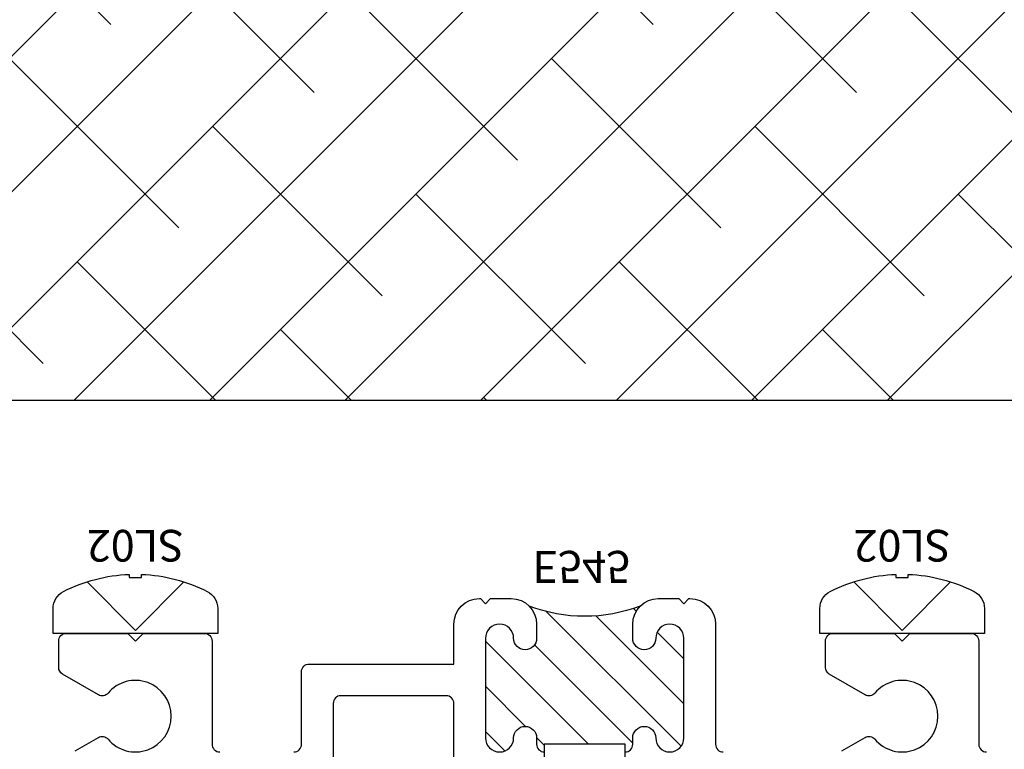
# Model space of a CAD drawing. Units: inches. Extents: x 0 to 25, y 0 to 32.5.
# Drawn here: x 21.4 to 23.4, y 13.9 to 15.4 of the extents above; entities that cross this region are included whole.
import ezdxf
from ezdxf.enums import TextEntityAlignment as Align

# ---------------------------------------------------------------- set-up
doc = ezdxf.new("R2010")
doc.units = ezdxf.units.IN
doc.header["$MEASUREMENT"] = 0
doc.layers.add('WINTECH_DESIGN', color=3, linetype='Continuous', lineweight=25)
doc.styles.add('WinTech', font='technic_.ttf')

# ---------------------------------------------------------------- blocks, each defined once
blk = doc.blocks.new('SL02_HEAD')
at = {"layer": 'WINTECH_DESIGN', "color": 7}
blk.add_lwpolyline([(-0.1610000000549974, -0.0485981481647535, 0.2815775994874425), (-0.1407065784538801, -0.08177628189355701, 0.1088721246170797), (-0.0120856120979056, -0.1154449825200388), (-0.0120856120979056, -0.1091278482772964), (0.01208561209792691, -0.1091278482772964), (0.01208561209792691, -0.1154449825200388, 0.1088721246170797), (0.1407065784538943, -0.08177628189354991, 0.2815775994874411), (0.1610000000550045, -0.04859814816473929), (0.1610000000549974, 0), (-0.1610000000549974, 0)], format="xyb", close=True, dxfattribs=at)
blk.add_lwpolyline([(-0.09456369592732727, -0.1008520062612632), (7.105427357601002e-15, -0.005726463964037976), (0.09456369592733438, -0.1008520062612632)], dxfattribs=at)
at = {"layer": 'WINTECH_DESIGN', "color": 6, "style": 'WinTech', "flags": 8}
blk.add_attdef('FSTN#', text='', height=0.062, rotation=180, dxfattribs=at).set_placement((7.105427357601002e-15, -0.1715986151885956), align=Align.MIDDLE_CENTER)
blk = doc.blocks.new('E545_T')
at = {"layer": 'WINTECH_DESIGN'}
h = blk.add_hatch(dxfattribs=at)
h.set_pattern_fill('ANSI31', scale=0.5, angle=90.00000000000001)
h.set_pattern_definition([(135, (-0.6113137126424464, 1.307001238834307), (-0.04419417382415921, -0.04419417382415924), [])])
edge = h.paths.add_edge_path()
edge.add_line((0.3120000000000402, 2.440999999999804), (0.2845000000000084, 2.440999999999804))
edge.add_arc((0.2845000000000084, 2.46349999999984), 0.02250000000003638, 90, 270, ccw=False)
edge.add_arc((0.2845000000000084, 2.513499999999794), 0.02749999999991815, 270, 450)
edge.add_line((0.2845000000000084, 2.540999999999713), (0.08950000000001523, 2.540999999999713))
edge.add_arc((0.08950000000001523, 2.513499999999794), 0.02749999999991815, 90, 270)
edge.add_arc((0.08950000000001523, 2.46349999999984), 0.02250000000003638, -90, 90, ccw=False)
edge.add_line((0.08950000000001523, 2.440999999999804), (0.07700000000008345, 2.440999999999804))
edge.add_arc((0.07699999999999807, 2.425999999999846), 0.01499999999995771, 89.9999999996739, 180.0000000001094)
edge.add_line((0.06200000000004036, 2.425999999999817), (0.07700000000004126, 2.425999999999789))
edge.add_line((0.07700000000004126, 2.425999999999789), (0.07700000000004126, 2.267999999999461))
edge.add_line((0.07700000000004126, 2.267999999999461), (0.06199999999996963, 2.267999999999461))
edge.add_arc((0.07700000000007656, 2.267999999999809), 0.01500000000010693, 180.000000001329, 269.9999999998092)
edge.add_line((0.0770000000000266, 2.252999999999702), (0.08950000000001523, 2.252999999999702))
edge.add_arc((0.08950000000001523, 2.230499999999779), 0.02249999999992269, -90, 90, ccw=False)
edge.add_arc((0.08950000000001523, 2.180499999999824), 0.02750000000003183, 90, 270)
edge.add_line((0.08950000000001523, 2.152999999999793), (0.2845000000000084, 2.152999999999793))
edge.add_arc((0.2845000000000084, 2.180499999999824), 0.02750000000003183, 270, 450)
edge.add_arc((0.2845000000000084, 2.230499999999779), 0.02249999999992269, 90, 270, ccw=False)
edge.add_line((0.2845000000000084, 2.252999999999702), (0.3120000000000402, 2.252999999999702))
edge.add_arc((0.3120000000000305, 2.202999999999751), 0.04999999999995053, 44.99999999997851, 89.9999999999888, ccw=False)
edge.add_arc((0.6324468978323845, 2.346999999999724), 0.3050915587730425, 159.138811209201, 200.8611887907937, ccw=False)
edge.add_arc((0.312000000000065, 2.490999999999768), 0.0499999999999645, 269.9999999999716, 314.9999999999659, ccw=False)
at = {"color": 7}
for p, q in [((2.842170943040401e-14, 2.42599999999979), (0.07700000000004126, 2.425999999999789)), ((0.07700000000004126, 2.425999999999789), (0.07700000000004126, 2.267999999999461)), ((0.07700000000004126, 2.267999999999461), (2.842170943040401e-14, 2.267999999999461))]:
    blk.add_line(p, q, dxfattribs=at)
for points in [[(0.06200000000004025, 2.425999999999817, -0.4142135623753148), (0.07700000000008345, 2.440999999999804), (0.08950000000001523, 2.440999999999804, 0.9999999999999999), (0.08950000000001523, 2.485999999999876, -0.9999999999999999), (0.08950000000001523, 2.540999999999713), (0.2845000000000084, 2.540999999999713, -0.9999999999999999), (0.2845000000000084, 2.485999999999876, 0.9999999999999999), (0.2845000000000084, 2.440999999999804), (0.3120000000000402, 2.440999999999804, 0.414213562373095), (0.3619999999999948, 2.490999999999758), (0.3620000000001085, 2.530999999999722), (0.3520000000001176, 2.54099999999994), (0.3620000000000516, 2.550999999999704), (0.3619999999999948, 2.552999999999884, 0.414213562373095), (0.3120000000000402, 2.602999999999838), (0.0770000000000266, 2.602999999999838, -0.4142135623742049), (0.06200000000004025, 2.617999999999824)], [(0.06400961894300394, 2.850237205582857), (0.09016699867342481, 2.895543116268868, 0.3631588356136508), (0.08685133215485052, 2.914506095750767, -2.73527238217084), (0.1771486678453869, 2.914506095750767, 0.363158835613651), (0.1738330013268126, 2.895543116268868), (0.2142724133596232, 2.825499999999806, 0.267949192430605), (0.2272627944163617, 2.81799999999987), (0.2789999999999679, 2.81799999999987, 0.4142135623742053), (0.2939999999999543, 2.832999999999743), (0.2940000000000111, 2.952999999999747), (0.2789999999999679, 2.967999999999734), (0.2939999999999543, 2.982999999999606), (0.2940000000001248, 3.102999999999724, 0.4142135623719848), (0.2790000000000816, 3.117999999999824), (0.07699999999996976, 3.117999999999824, -0.414213562373095), (0.06200000000004025, 3.132999999999697)], [(0.01500000000001478, 2.090999999999781), (0.1570000000000107, 2.090999999999781, -0.4142135623753148), (0.171999999999997, 2.075999999999794), (0.1719999999999402, 1.869999999999891, -0.4142135623730949), (0.1570000000000107, 1.854999999999791), (0.01499999999995794, 1.854999999999791, 0.414213562373095)], [(0.06400961894317447, 1.350237205583085), (0.09016699867359534, 1.395543116269096, 0.3631588356136508), (0.08685133215502105, 1.414506095750994, -2.73527238217084), (0.1771486678455574, 1.414506095750994, 0.363158835613651), (0.1738330013269831, 1.395543116269096), (0.2142724133597937, 1.325500000000034, 0.267949192430605), (0.2272627944165322, 1.318000000000097), (0.2790000000001385, 1.318000000000097, 0.4142135623742053), (0.2940000000001248, 1.33299999999997), (0.2940000000001817, 1.452999999999975), (0.2790000000001385, 1.467999999999961), (0.2940000000001248, 1.482999999999834), (0.2940000000002954, 1.602999999999952, 0.4142135623719848), (0.2790000000002522, 1.618000000000052), (0.0770000000000266, 1.617999999999938, -0.4142135623708752), (0.06200000000004025, 1.632999999999925)], [(0.0619999999999834, 1.777999999999793, -0.4142135623753149), (0.07699999999996976, 1.792999999999779), (0.2190000000000225, 1.792999999999893, 0.4142135623742049), (0.2340000000000089, 1.807999999999765), (0.2340000000000089, 2.090999999999781), (0.3120000000000402, 2.090999999999781, 0.414213562372762), (0.3619999999999948, 2.140999999999849), (0.3620000000001085, 2.142999999999802), (0.3520000000001176, 2.152999999999906), (0.3620000000000516, 2.162999999999784), (0.3619999999999948, 2.202999999999747, 0.414213562373095), (0.3120000000000402, 2.252999999999702), (0.2845000000000084, 2.252999999999702, 0.9999999999999999), (0.2845000000000084, 2.207999999999856, -0.9999999999999999), (0.2845000000000084, 2.152999999999793), (0.08950000000001523, 2.152999999999793, -0.9999999999999999), (0.08950000000001523, 2.207999999999856, 0.9999999999999999), (0.08950000000001523, 2.252999999999702), (0.0770000000000266, 2.252999999999702, -0.4142135623719851), (0.06200000000004025, 2.267999999999802)]]:
    blk.add_lwpolyline(points, format="xyb", dxfattribs=at)
at = {"layer": 'WINTECH_DESIGN', "color": 7}
blk.add_arc((0.6324468978323847, 2.346999999999724), 0.3050915587730427, 159.138811209201, 200.8611887907936, dxfattribs=at)
at = {"layer": 'WINTECH_DESIGN', "color": 6, "style": 'WinTech'}
blk.add_attdef('E545', (0.455330519197469, 2.2444838241851), '', height=0.0625, rotation=90, dxfattribs=at)
blk = doc.blocks.new('E545')
at = {"layer": 'WINTECH_DESIGN'}
blk.add_blockref('E545_T', (-2.775557561562891e-14, 0), dxfattribs=at).add_auto_attribs({'E545': 'E545'})
blk = doc.blocks.new('3inWALLPANEL')
at = {"layer": 'WINTECH_DESIGN'}
h = blk.add_hatch(dxfattribs=at)
h.set_pattern_fill('ANSI38', color=54, scale=1.5)
h.set_pattern_definition([(45, (-42.24048734384314, -33.43958136863262), (-0.1325825214724777, 0.1325825214724777), []), (135, (-42.24048734384314, -33.43958136863262), (-0.397747564417433, 0.1325825214724777), [0.46875, -0.28125])])
h.paths.add_polyline_path([(-0.4600000000000009, 0), (-0.4600000000000006, -2), (0.875, -2), (0.9375, -2.171717338715915), (1.0625, -1.828282661284085), (1.125, -2), (2.460000000000001, -2), (2.460000000000001, 0)])
at = {"layer": 'WINTECH_DESIGN', "color": 54}
blk.add_line((2.460000000000001, 0), (-0.4600000000000009, 0), dxfattribs=at)
blk = doc.blocks.new('IVFINS3in_HEAD')
at = {"rotation": 180}
blk.add_blockref('3inWALLPANEL', (1.654999999999909, 0.75), dxfattribs=at)
at = {"xscale": -1, "rotation": 270}
blk.add_blockref('E545', (-1.154999999999863, 1.13686837721616e-13), dxfattribs=at)
at = {"layer": 'WINTECH_DESIGN'}
ref = blk.add_blockref('SL02_HEAD', (0.3130000000001019, 0.2940000000000182), dxfattribs=dict(at, xscale=-1, rotation=180))
ref.add_attrib('FSTN#', 'SL02', dxfattribs={"color": 6, "height": 0.062, "rotation": 180, "style": 'WinTech'}).set_placement((0.3130000000001019, 0.4654173286389067), align=Align.MIDDLE_CENTER)
ref = blk.add_blockref('SL02_HEAD', (1.812999999999874, 0.2939999999999614), dxfattribs=dict(at, xscale=-1, rotation=180))
ref.add_attrib('FSTN#', 'SL02', dxfattribs={"color": 6, "height": 0.062, "rotation": 180, "style": 'WinTech'}).set_placement((1.812999999999874, 0.4654173286388499), align=Align.MIDDLE_CENTER)

msp = doc.modelspace()

# ---------------------------------------------------------------- block references
at = {"layer": 'WINTECH_DESIGN'}
msp.add_blockref('IVFINS3in_HEAD', (21.35881712771226, 13.85737675061462), dxfattribs=at)

doc.saveas('drawing.dxf')
